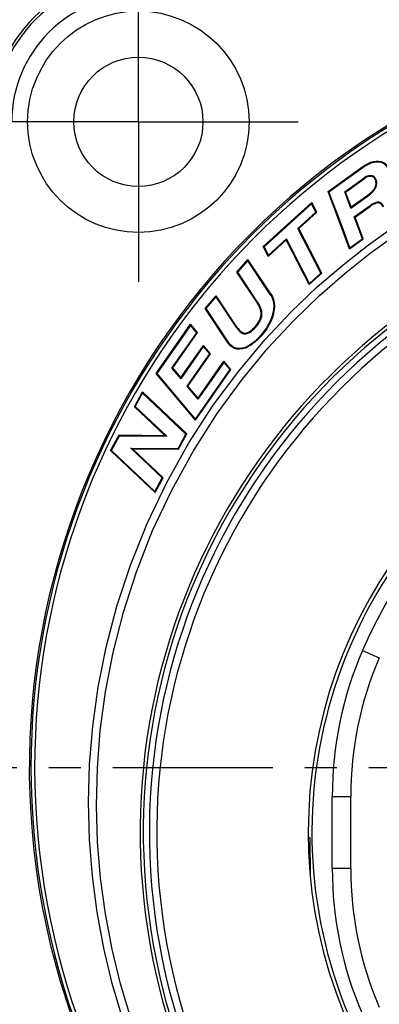
# Model space of a CAD drawing. Units: millimetres. Extents: x 0 to 420, y 0 to 297.
# Drawn here: x 59 to 78, y 201 to 255 of the extents above; entities that cross this region are included whole.
import ezdxf

# ---------------------------------------------------------------- set-up
doc = ezdxf.new("R2010")
doc.units = ezdxf.units.MM
doc.header["$LTSCALE"] = 23.1
doc.linetypes.add('CENTER', pattern=[0.6, 0.375, -0.075, 0.075, -0.075])
doc.layers.get('0').update_dxf_attribs({"linetype": 'CONTINUOUS'})
for name, color, linetype in [('AUSFORMSCHRAEGEN', 7, 'CONTINUOUS'), ('BEZUGSACHSEN', 7, 'CONTINUOUS'), ('FASEN', 7, 'CONTINUOUS'), ('RUNDUNGEN', 7, 'CONTINUOUS'), ('ZEICHNUNGSBEMASSUNGEN', 7, 'CONTINUOUS')]:
    doc.layers.add(name, color=color, linetype=linetype)
doc.styles.get("Standard").update_dxf_attribs({"font": 'txt', "width": 0.7})
doc.dimstyles.new('DIMSTYLE_1', dxfattribs={"dimtxt": 3.5, "dimasz": 3.5, "dimexe": 1.5, "dimexo": 0, "dimgap": 0.875, "dimtad": 1, "dimdec": 3, "dimlfac": 0.5, "dimdsep": 46, "dimtxsty": 'STANDARD', "dimblk": '_FILLED', "dimblk1": '_FILLED', "dimblk2": '_FILLED', "dimcen": 0.09, "dimclrt": 5, "dimadec": 3, "dimazin": 2, "dimtp": 0.3, "dimtm": 0.3, "dimtfac": 1, "dimtdec": 3, "dimtofl": 0, "dimtmove": 0, "dimatfit": 3, "dimldrblk": '_FILLED', "dimfxl": 1, "dimtolj": 1, "dimarcsym": 0})

# ---------------------------------------------------------------- blocks, each defined once
blk = doc.blocks.new('_FILLED')
at = {"color": 0, "linetype": 'BYBLOCK'}
blk.add_solid([(0, 0), (-1, 0.125), (-1, -0.125)], dxfattribs=at)
blk = doc.blocks.new('*D0')
at = {"layer": 'ZEICHNUNGSBEMASSUNGEN', "color": 2, "linetype": 'CONTINUOUS'}
for p, q in [((57, 251.35), (57, 268.826)), ((143, 252.138), (143, 268.826)), ((57, 267.326), (100, 267.326)), ((143, 267.326), (100, 267.326))]:
    blk.add_line(p, q, dxfattribs=at)
at = {"layer": 'ZEICHNUNGSBEMASSUNGEN', "color": 2, "linetype": 'CONTINUOUS', "xscale": 3.5, "yscale": 3.5, "zscale": 3.5, "rotation": 180}
blk.add_blockref('_FILLED', (57, 267.326), dxfattribs=at)
at = {"layer": 'ZEICHNUNGSBEMASSUNGEN', "color": 2, "linetype": 'CONTINUOUS', "xscale": 3.5, "yscale": 3.5, "zscale": 3.5}
blk.add_blockref('_FILLED', (143, 267.326), dxfattribs=at)
at = {"layer": 'ZEICHNUNGSBEMASSUNGEN', "color": 5, "linetype": 'CONTINUOUS', "insert": (100, 271.732), "char_height": 3.5, "width": 35.625, "attachment_point": 2, "line_spacing_factor": 0.9}
blk.add_mtext('\\Q15.0;43{\\ftxt.shx;\\W1.000000;\\H3.500000; }[1.693]', dxfattribs=at)
blk = doc.blocks.new('*D1')
at = {"layer": 'ZEICHNUNGSBEMASSUNGEN', "color": 2, "linetype": 'CONTINUOUS'}
for p, q in [((62.227, 257.151), (30.491, 257.151)), ((31.991, 257.151), (31.991, 214.151)), ((31.991, 171.151), (31.991, 214.151)), ((62.49, 171.151), (30.491, 171.151))]:
    blk.add_line(p, q, dxfattribs=at)
at = {"layer": 'ZEICHNUNGSBEMASSUNGEN', "color": 2, "linetype": 'CONTINUOUS', "xscale": 3.5, "yscale": 3.5, "zscale": 3.5}
for p, rotation in [((31.991, 257.151), 90), ((31.991, 171.151), 270)]:
    blk.add_blockref('_FILLED', p, dxfattribs=dict(at, rotation=rotation))
at = {"layer": 'ZEICHNUNGSBEMASSUNGEN', "color": 5, "linetype": 'CONTINUOUS', "insert": (27.585, 214.151), "char_height": 3.5, "width": 35.625, "attachment_point": 2, "rotation": 90, "line_spacing_factor": 0.9}
blk.add_mtext('\\Q15.0;43{\\ftxt.shx;\\W1.000000;\\H3.500000; }[1.693]', dxfattribs=at)

msp = doc.modelspace()

# ---------------------------------------------------------------- linework, layer by layer
at = {"color": 9, "linetype": 'CONTINUOUS'}
for p, q in [((78.0129, 247.0279), (78.0114, 246.9859)), ((77.156, 246.7213), (77.1808, 246.6867)), ((77.5914, 246.1954), (77.5921, 246.2342)), ((77.8416, 246.002), (77.8799, 246.0165)), ((77.6839, 245.4061), (77.7151, 245.3772)), ((77.494, 245.2338), (77.5188, 245.1993)), ((77.8093, 244.7134), (77.7938, 244.7486)), ((72.1774, 239.8261), (72.1442, 239.804)), ((71.4255, 239.3652), (71.4596, 239.3879)), ((71.6393, 238.6211), (71.6803, 238.6107)), ((72.318, 238.7682), (72.2803, 238.777)), ((70.3586, 238.0158), (70.3255, 237.9937)), ((71.3229, 238.047), (71.355, 238.019)), ((70.835, 237.708), (70.8442, 237.667)), ((71.6624, 237.5645), (71.6335, 237.5899)), ((69.8724, 237.1563), (69.9066, 237.1791)), ((70.6311, 236.8447), (70.6234, 236.8829))]:
    msp.add_line(p, q, dxfattribs=at)
at = {"color": 7, "linetype": 'CONTINUOUS'}
for p, q in [((75.273, 245.3702), (77.156, 246.7213)), ((75.3231, 245.3537), (77.1808, 246.6867)), ((76.1763, 245.3598), (77.222, 246.1101)), ((76.2238, 245.3465), (77.2444, 246.0788)), ((76.4419, 242.2704), (75.273, 245.3702)), ((75.273, 245.3702), (75.3231, 245.3537)), ((76.5098, 244.4753), (76.1763, 245.3598)), ((76.2238, 245.3465), (76.1763, 245.3598)), ((76.5278, 244.5405), (76.2238, 245.3465)), ((76.5098, 244.4753), (77.5188, 245.1993)), ((76.5278, 244.5405), (77.494, 245.2338)), ((71.7612, 242.3895), (74.3958, 244.7815)), ((71.8129, 242.3789), (74.3853, 244.7146)), ((74.3958, 244.7815), (74.3853, 244.7146)), ((74.6187, 244.2612), (74.3853, 244.7146)), ((74.6675, 244.2536), (74.3958, 244.7815)), ((76.5278, 244.5405), (76.5098, 244.4753)), ((76.6897, 243.9982), (77.5501, 244.6155)), ((76.7373, 243.985), (77.5725, 244.5843)), ((73.6392, 243.3719), (74.6187, 244.2612)), ((73.688, 243.3643), (74.6675, 244.2536)), ((74.6675, 244.2536), (74.6187, 244.2612)), ((77.1357, 242.8155), (76.6897, 243.9982)), ((76.7373, 243.985), (76.6897, 243.9982)), ((77.1833, 242.8023), (76.7373, 243.985)), ((74.8838, 240.9543), (73.6392, 243.3719)), ((73.688, 243.3643), (73.6392, 243.3719)), ((74.9325, 240.9467), (73.688, 243.3643)), ((72.033, 241.8616), (73.0125, 242.7509)), ((72.0462, 241.9256), (73.0257, 242.8149)), ((73.0125, 242.7509), (73.0257, 242.8149)), ((74.257, 240.3333), (73.0125, 242.7509)), ((74.2702, 240.3973), (73.0257, 242.8149)), ((76.4419, 242.2704), (77.1833, 242.8023)), ((76.4625, 242.3324), (77.1357, 242.8155)), ((77.1833, 242.8023), (77.1357, 242.8155)), ((72.033, 241.8616), (71.7612, 242.3895)), ((71.7612, 242.3895), (71.8129, 242.3789)), ((72.0462, 241.9256), (71.8129, 242.3789)), ((76.4419, 242.2704), (76.4625, 242.3324)), ((70.3336, 241.0024), (70.9358, 241.6879)), ((70.9358, 241.6879), (70.9329, 241.6202)), ((72.1774, 239.8261), (70.9358, 241.6879)), ((72.033, 241.8616), (72.0462, 241.9256)), ((70.386, 240.9976), (70.9329, 241.6202)), ((72.1442, 239.804), (70.9329, 241.6202)), ((71.4255, 239.3652), (70.3336, 241.0024)), ((70.3336, 241.0024), (70.386, 240.9976)), ((71.4596, 239.3879), (70.386, 240.9976)), ((74.257, 240.3333), (74.9325, 240.9467)), ((74.2702, 240.3973), (74.8838, 240.9543)), ((74.9325, 240.9467), (74.8838, 240.9543)), ((74.257, 240.3333), (74.2702, 240.3973)), ((68.6133, 239.0442), (69.2155, 239.7297)), ((68.6658, 239.0395), (69.2127, 239.6621)), ((69.2155, 239.7297), (69.2127, 239.6621)), ((70.3255, 237.9937), (69.2127, 239.6621)), ((70.3586, 238.0158), (69.2155, 239.7297)), ((69.8724, 237.1563), (68.6133, 239.0442)), ((68.6133, 239.0442), (68.6658, 239.0395)), ((69.9066, 237.1791), (68.6658, 239.0395)), ((65.9621, 235.5218), (67.829, 238.1836)), ((66.0148, 235.5228), (67.8336, 238.116)), ((67.829, 238.1836), (67.8336, 238.116)), ((68.2103, 237.7285), (67.829, 238.1836)), ((68.161, 237.7252), (67.8336, 238.116)), ((66.8181, 235.8104), (68.161, 237.7252)), ((66.8673, 235.8136), (68.2103, 237.7285)), ((68.2103, 237.7285), (68.161, 237.7252)), ((67.305, 235.2913), (68.5309, 237.0393)), ((67.3096, 235.2238), (68.5355, 236.9717)), ((68.5309, 237.0393), (68.5355, 236.9717)), ((68.9123, 236.5842), (68.5309, 237.0393)), ((68.863, 236.5809), (68.5355, 236.9717)), ((67.6371, 234.8329), (68.863, 236.5809)), ((67.6863, 234.8361), (68.9123, 236.5842)), ((68.9123, 236.5842), (68.863, 236.5809)), ((66.8673, 235.8136), (66.8181, 235.8104)), ((67.3096, 235.2238), (66.8181, 235.8104)), ((67.305, 235.2913), (66.8673, 235.8136)), ((68.2323, 234.1845), (69.6346, 236.184)), ((68.2369, 234.117), (69.6392, 236.1164)), ((69.6346, 236.184), (69.6392, 236.1164)), ((70.0159, 235.7288), (69.6346, 236.184)), ((69.9666, 235.7255), (69.6392, 236.1164)), ((65.9621, 235.5218), (66.0148, 235.5228)), ((68.0897, 232.9823), (65.9621, 235.5218)), ((68.0885, 233.0477), (66.0148, 235.5228)), ((67.305, 235.2913), (67.3096, 235.2238)), ((68.0885, 233.0477), (69.9666, 235.7255)), ((68.0897, 232.9823), (70.0159, 235.7288)), ((70.0159, 235.7288), (69.9666, 235.7255)), ((67.6863, 234.8361), (67.6371, 234.8329)), ((68.2369, 234.117), (67.6371, 234.8329)), ((68.2323, 234.1845), (67.6863, 234.8361)), ((64.781, 233.7136), (65.2155, 234.5159)), ((64.8332, 233.7205), (65.2278, 234.4492)), ((65.2155, 234.5159), (65.2278, 234.4492)), ((67.6211, 232.2381), (65.2155, 234.5159)), ((67.5725, 232.2291), (65.2278, 234.4492)), ((68.2323, 234.1845), (68.2369, 234.117)), ((64.781, 233.7136), (64.8332, 233.7205)), ((66.4272, 232.1548), (64.781, 233.7136)), ((66.5318, 232.1122), (64.8332, 233.7205)), ((68.0897, 232.9823), (68.0885, 233.0477)), ((63.4978, 231.344), (63.9526, 232.1838)), ((63.55, 231.3511), (63.9784, 232.1422)), ((63.9526, 232.1838), (63.9784, 232.1422)), ((63.9526, 232.1838), (66.4272, 232.1548)), ((63.9784, 232.1422), (66.5318, 232.1122)), ((66.4272, 232.1548), (66.5318, 232.1122)), ((67.1513, 231.4513), (67.5725, 232.2291)), ((67.1736, 231.4117), (67.6211, 232.2381)), ((67.6211, 232.2381), (67.5725, 232.2291)), ((63.4978, 231.344), (63.55, 231.3511)), ((65.9034, 229.0662), (63.4978, 231.344)), ((65.8947, 229.131), (63.55, 231.3511)), ((66.2893, 229.8597), (64.5863, 231.4723)), ((64.6868, 231.4319), (64.5863, 231.4723)), ((64.5863, 231.4723), (67.1513, 231.4513)), ((66.3379, 229.8685), (64.6868, 231.4319)), ((64.6868, 231.4319), (67.1736, 231.4117)), ((67.1736, 231.4117), (67.1513, 231.4513)), ((65.8947, 229.131), (66.2893, 229.8597)), ((65.9034, 229.0662), (66.3379, 229.8685)), ((66.3379, 229.8685), (66.2893, 229.8597)), ((65.9034, 229.0662), (65.8947, 229.131)), ((74.3026, 210.3506), (74.2132, 210.3506)), ((74.3212, 208.2244), (74.3026, 210.3506))]:
    msp.add_line(p, q, dxfattribs=at)
for points in [[(77.156, 246.7213), (77.3038, 246.82), (77.451, 246.9002), (77.5985, 246.9626), (77.7429, 247.0054), (77.8807, 247.027), (78.0129, 247.0279)], [(77.1808, 246.6867), (77.324, 246.7825), (77.4667, 246.8605), (77.6096, 246.9215), (77.7495, 246.9635), (77.8832, 246.9847), (78.0114, 246.9859)], [(78.0114, 246.9859), (78.13, 246.967), (78.2351, 246.928), (78.3267, 246.8687), (78.4052, 246.7899), (78.471, 246.6927), (78.5241, 246.5767)], [(78.0129, 247.0279), (78.1396, 247.0076), (78.252, 246.9659), (78.35, 246.9027), (78.4341, 246.8188), (78.5045, 246.7148), (78.5615, 246.5908)], [(77.5921, 246.2342), (77.5281, 246.2316), (77.4652, 246.2218), (77.4036, 246.2049), (77.3427, 246.1808), (77.2821, 246.1492), (77.222, 246.1101)], [(77.5914, 246.1954), (77.5317, 246.193), (77.4728, 246.1839), (77.4151, 246.1681), (77.3579, 246.1454), (77.301, 246.1157), (77.2444, 246.0788)], [(77.8416, 246.002), (77.8164, 246.0578), (77.7846, 246.1046), (77.7462, 246.1428), (77.7012, 246.1712), (77.6496, 246.1886), (77.5914, 246.1954)], [(77.8799, 246.0165), (77.8504, 246.08), (77.8134, 246.1329), (77.7688, 246.1757), (77.7169, 246.2073), (77.658, 246.2267), (77.5921, 246.2342)], [(77.6839, 245.4061), (77.7638, 245.5044), (77.8223, 245.6034), (77.8593, 245.7038), (77.8748, 245.8043), (77.869, 245.9035), (77.8416, 246.002)], [(77.7151, 245.3772), (77.7997, 245.4818), (77.8616, 245.5875), (77.9005, 245.6951), (77.9165, 245.803), (77.9097, 245.91), (77.8799, 246.0165)], [(77.494, 245.2338), (77.5267, 245.2586), (77.5589, 245.2849), (77.5908, 245.313), (77.6222, 245.3427), (77.6532, 245.3737), (77.6839, 245.4061)], [(76.0876, 243.3264), (75.7078, 244.3335), (75.5161, 244.842), (75.3231, 245.3537)], [(77.5188, 245.1993), (77.5526, 245.2248), (77.5859, 245.252), (77.6188, 245.2811), (77.6513, 245.3117), (77.6834, 245.3437), (77.7151, 245.3772)], [(77.7938, 244.7486), (77.7497, 244.7287), (77.7069, 244.7079), (77.6653, 244.6864), (77.6252, 244.664), (77.5868, 244.6403), (77.5501, 244.6155)], [(77.8093, 244.7134), (77.7665, 244.694), (77.7249, 244.6739), (77.6845, 244.653), (77.6455, 244.6313), (77.6082, 244.6083), (77.5725, 244.5843)], [(78.2975, 244.5508), (78.2656, 244.6181), (78.224, 244.6767), (78.1728, 244.7285), (78.1113, 244.7678), (78.037, 244.7891), (77.9565, 244.7935), (77.8761, 244.7799), (77.7938, 244.7486)], [(78.2599, 244.5348), (78.2317, 244.5956), (78.1947, 244.6487), (78.1493, 244.6961), (78.0948, 244.732), (78.0284, 244.7511), (77.9561, 244.7546), (77.8837, 244.742), (77.8093, 244.7134)], [(76.4625, 242.3324), (76.2756, 242.8277), (76.0876, 243.3264)], [(72.1442, 239.804), (72.225, 239.6609), (72.2825, 239.5071), (72.317, 239.3434), (72.3283, 239.1679), (72.3159, 238.9789), (72.2803, 238.777)], [(72.1774, 239.8261), (72.2607, 239.678), (72.32, 239.5192), (72.3556, 239.3503), (72.3673, 239.1697), (72.3545, 238.9755), (72.318, 238.7682)], [(71.6393, 238.6211), (71.6531, 238.7094), (71.654, 238.7998), (71.6411, 238.8926), (71.6166, 238.9868), (71.5818, 239.0811), (71.5376, 239.1757), (71.4857, 239.2704), (71.4255, 239.3652)], [(71.6803, 238.6107), (71.6949, 238.7029), (71.6961, 238.7972), (71.6833, 238.8943), (71.6583, 238.9927), (71.6223, 239.0912), (71.5765, 239.1901), (71.5224, 239.289), (71.4596, 239.3879)], [(71.3229, 238.047), (71.3999, 238.1408), (71.467, 238.2354), (71.5243, 238.3309), (71.5719, 238.4271), (71.6103, 238.5238), (71.6393, 238.6211)], [(71.355, 238.019), (71.4342, 238.1157), (71.5033, 238.2132), (71.5622, 238.3116), (71.6111, 238.4108), (71.6505, 238.5104), (71.6803, 238.6107)], [(72.2803, 238.777), (72.2248, 238.5785), (72.1487, 238.3807), (72.0526, 238.183), (71.9351, 237.9855), (71.7953, 237.788), (71.6335, 237.5899)], [(72.318, 238.7682), (72.2617, 238.567), (72.1846, 238.3664), (72.0872, 238.166), (71.9682, 237.9658), (71.8265, 237.7654), (71.6624, 237.5645)], [(70.3255, 237.9937), (70.3798, 237.9162), (70.437, 237.8472), (70.4966, 237.786), (70.56, 237.7348), (70.6293, 237.6947), (70.7011, 237.6684), (70.7724, 237.6596), (70.8442, 237.667)], [(70.3586, 238.0158), (70.4086, 237.9444), (70.4611, 237.8804), (70.5156, 237.8233), (70.5735, 237.775), (70.6369, 237.7364), (70.7028, 237.7106), (70.7685, 237.7016), (70.835, 237.708)], [(70.835, 237.708), (70.9179, 237.7337), (71.0005, 237.7724), (71.0832, 237.8248), (71.1651, 237.8889), (71.2448, 237.9628), (71.3229, 238.047)], [(70.8442, 237.667), (70.9308, 237.6933), (71.0172, 237.7333), (71.1039, 237.7875), (71.1897, 237.854), (71.2732, 237.931), (71.355, 238.019)], [(71.6335, 237.5899), (71.4677, 237.4109), (71.3003, 237.2547), (71.1299, 237.1199), (70.9591, 237.011), (70.7907, 236.9324), (70.6234, 236.8829)], [(71.6624, 237.5645), (71.4932, 237.3819), (71.3223, 237.2228), (71.1483, 237.0857), (70.9738, 236.975), (70.8019, 236.8951), (70.6311, 236.8447)], [(70.6311, 236.8447), (70.478, 236.8259), (70.3352, 236.835), (70.2023, 236.8724), (70.0802, 236.9382), (69.9703, 237.0327), (69.8724, 237.1563)], [(70.6234, 236.8829), (70.4785, 236.865), (70.3434, 236.8737), (70.2176, 236.9093), (70.1023, 236.9719), (69.9987, 237.0618), (69.9066, 237.1791)]]:
    msp.add_lwpolyline(points, dxfattribs=at)
msp.add_arc((100, 210.6506), 25.6, 130.17561, 293.26923, dxfattribs=at)
at = {"layer": 'AUSFORMSCHRAEGEN', "color": 7, "linetype": 'CONTINUOUS'}
msp.add_arc((65, 249.1506), 8, 90, 180, dxfattribs=at)
at = {"layer": 'BEZUGSACHSEN', "color": 7, "linetype": 'CENTER'}
for p, q in [((65, 249.1506), (65, 258.1506)), ((65, 249.1506), (56, 249.1506)), ((65, 249.1506), (65, 240.1506)), ((65, 249.1506), (74, 249.1506)), ((100, 214.1506), (56.1, 214.1506))]:
    msp.add_line(p, q, dxfattribs=at)
at = {"layer": 'BEZUGSACHSEN', "color": 7, "linetype": 'CONTINUOUS'}
msp.add_circle((65, 249.1506), 6, dxfattribs=at)
at = {"layer": 'FASEN', "color": 7, "linetype": 'CONTINUOUS'}
msp.add_circle((65, 249.1506), 3.5, dxfattribs=at)
at = {"layer": 'RUNDUNGEN', "color": 9, "linetype": 'CONTINUOUS'}
for p, q in [((77.1327, 220.5042), (78.051, 220.1085)), ((75.5, 212.5896), (76.5, 212.5896)), ((76.5, 208.7115), (76.5, 212.5896)), ((75.5, 208.7115), (76.5, 208.7115))]:
    msp.add_line(p, q, dxfattribs=at)
at = {"layer": 'RUNDUNGEN', "color": 7, "linetype": 'CONTINUOUS'}
msp.add_line((75.5, 208.7115), (75.5, 212.5896), dxfattribs=at)
at = {"layer": 'RUNDUNGEN', "color": 9, "linetype": 'CONTINUOUS'}
for points in [[(64.1384, 200.5866), (63.5817, 202.4703), (63.1231, 204.3832), (62.7636, 206.324), (62.5051, 208.2896), (62.3497, 210.2731), (62.2989, 212.2838), (62.3569, 214.3253), (62.53, 216.4047), (62.8275, 218.5298), (63.2591, 220.6958), (63.8372, 222.903), (64.5705, 225.1347), (65.4739, 227.3919), (66.5352, 229.6139), (67.7402, 231.7644), (69.0561, 233.7925), (70.4331, 235.6492), (71.8505, 237.3386), (73.271, 238.849), (74.687, 240.2019), (76.086, 241.4096), (77.4612, 242.4869), (78.8079, 243.4471)], [(64.5891, 200.5882), (64.0329, 202.4447), (63.5733, 204.3299), (63.2111, 206.2427), (62.9483, 208.1801), (62.7867, 210.1355), (62.728, 212.1173), (62.776, 214.1287), (62.9367, 216.1769), (63.219, 218.2697), (63.6326, 220.403), (64.1892, 222.5775), (64.8979, 224.7776), (65.7733, 227.0041), (66.8049, 229.2001), (67.9808, 231.3308), (69.2693, 233.3459), (70.6228, 235.1956), (72.0194, 236.8818), (73.4212, 238.3903), (74.8199, 239.7422), (76.2024, 240.9492), (77.5621, 242.0259), (78.8944, 242.9861)]]:
    msp.add_lwpolyline(points, dxfattribs=at)
for centre, radius, start, end in [((65, 249.1506), 7.8601, 90, 180), ((65, 249.1506), 6.8602, 90, 180), ((100, 214.1506), 40.8158, 108.16886, 71.83114), ((100, 214.1506), 40.6158, 108.27025, 71.72975), ((100, 210.6506), 34.9039, 104.84276, 75.15724), ((100, 210.6506), 34.0035, 104.98672, 75.01328), ((95.5, 212.5896), 19, 156.68855, 180), ((95.5, 208.7115), 19, 180, 203.31145)]:
    msp.add_arc(centre, radius, start, end, dxfattribs=at)
at = {"layer": 'RUNDUNGEN', "color": 7, "linetype": 'CONTINUOUS'}
for centre, radius, start, end in [((100, 214.1506), 40.9, 108.00605, 107.5955), ((100, 210.6506), 34.7333, 104.84276, 75.15724), ((100, 210.6506), 34.4035, 104.98672, 75.01328), ((100, 210.6506), 24.9, 23.31145, 156.68855), ((100, 210.6506), 25.8, 133.01399, 291.43954), ((95.5, 212.5896), 20, 156.68855, 180), ((95.5, 208.7115), 20, 180, 203.31145)]:
    msp.add_arc(centre, radius, start, end, dxfattribs=at)

# ---------------------------------------------------------------- dimensions: what is measured, and where the dimension line sits
at = {"layer": 'ZEICHNUNGSBEMASSUNGEN', "color": 2, "linetype": 'CONTINUOUS'}
dim = msp.add_linear_dim(base=(143, 267.3259), p1=(57, 251.3495), p2=(143, 252.1383), dimstyle='DIMSTYLE_1', dxfattribs=at)
dim.commit()
dim.dimension.update_dxf_attribs({"geometry": '*D0', "text_midpoint": (100, 267.3259), "dimtype": 160})
dim = msp.add_linear_dim(base=(31.9913, 171.1506), p1=(62.2274, 257.1506), p2=(62.4903, 171.1506), angle=270, dimstyle='DIMSTYLE_1', dxfattribs=at)
dim.commit()
dim.dimension.update_dxf_attribs({"geometry": '*D1', "text_midpoint": (31.9913, 214.1506), "dimtype": 160})

doc.saveas('drawing.dxf')
